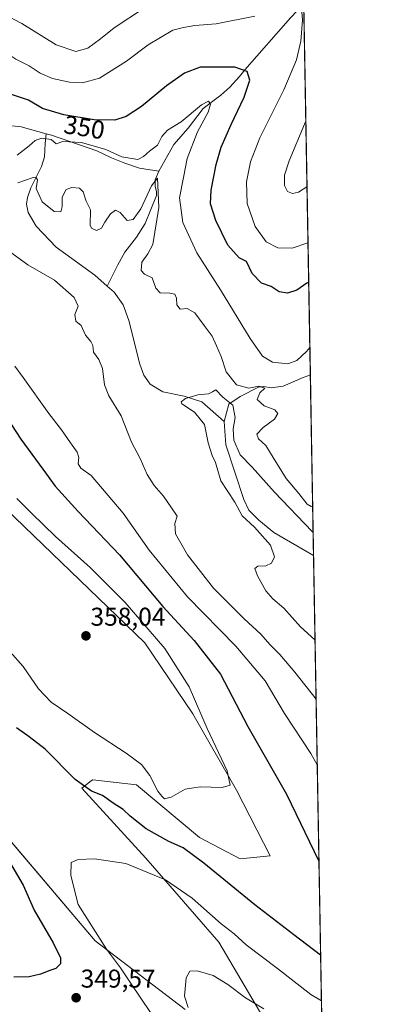
# Model space of a CAD drawing. Units: metres. Extents: x 622370 to 625870, y 4655470 to 4657844.
# Drawn here: x 625730 to 625870, y 4656817 to 4657199 of the extents above; entities that cross this region are included whole.
import ezdxf
from ezdxf.enums import TextEntityAlignment as Align

# ---------------------------------------------------------------- set-up
doc = ezdxf.new("R2010")
doc.units = ezdxf.units.M
doc.header["$MEASUREMENT"] = 0
for name, color, linetype, lineweight in [('Carátula', 7, 'Continuous', 5), ('Comarca CxS', 133, 'Continuous', 0), ('Comunidad Autónoma CxS', 142, 'Continuous', 0), ('Corriente natural lineal', 142, 'Continuous', 13), ('Cultivos herbáceos CxS', 92, 'Continuous', 0), ('Curva de nivel maestra', 36, 'Continuous', 30), ('Curva de nivel normal', 36, 'Continuous', 0), ('Espacio natural protegido CxS', 2, 'Continuous', 0), ('Municipio CxS', 142, 'Continuous', 0), ('Provincia CxS', 1, 'Continuous', 0), ('Punto de cota en terreno', 7, 'Continuous', 0), ('Rótulo de curva de nivel directora', 19, 'Continuous', 0), ('Rótulo de punto de cota en terreno', 19, 'Continuous', 0), ('Suelo desnudo', 252, 'Continuous', 0), ('Suelo desnudo CxS', 43, 'Continuous', 0)]:
    doc.layers.add(name, color=color, linetype=linetype, lineweight=lineweight)
doc.styles.add('Arial', font='txt', dxfattribs={"height": 0.2})

# ---------------------------------------------------------------- blocks, each defined once
blk = doc.blocks.new('*U151')
at = {"layer": 'Suelo desnudo CxS', "color": 43, "linetype": 'Continuous', "lineweight": 0}
for points in [[(625839.82, 4657227.78, 363.95), (625856.04, 4656315.67, 317.68)], [(625695.01, 4656916.96, 352.79), (625759.04, 4656841.52, 345.53), (625794.16, 4656814.9, 340.63)], [(625827.28, 4656806.95, 338.72), (625807.15, 4656840.98, 342.51), (625778.78, 4656873.62, 346.18), (625753.89, 4656900.88, 349.44), (625757.6, 4656903.65, 351.53), (625758.15, 4656904.07, 351.74), (625775.23, 4656902.14, 353.88), (625799.66, 4656881.71, 352.95), (625815.45, 4656873.47, 353.7), (625827.15, 4656874.53, 353.78), (625814, 4656900.12, 354.71), (625797.1, 4656929.74, 355.72), (625778.37, 4656957.31, 356.64), (625695.36, 4657037.18, 358.51)]]:
    blk.add_polyline3d(points, dxfattribs=at)
blk = doc.blocks.new('*U156')
at = {"layer": 'Cultivos herbáceos CxS', "color": 92, "linetype": 'Continuous', "lineweight": 0}
for points in [[(625695.36, 4657037.18, 358.51), (625778.37, 4656957.31, 356.64), (625797.1, 4656929.74, 355.72), (625814, 4656900.12, 354.71), (625827.15, 4656874.53, 353.78), (625815.45, 4656873.47, 353.7), (625799.66, 4656881.71, 352.95), (625775.23, 4656902.14, 353.88), (625758.15, 4656904.07, 351.74), (625757.6, 4656903.65, 351.53), (625753.89, 4656900.88, 349.44), (625778.78, 4656873.62, 346.18), (625807.15, 4656840.98, 342.51), (625827.28, 4656806.95, 338.72)], [(625794.16, 4656814.9, 340.63), (625759.04, 4656841.52, 345.53), (625695.01, 4656916.96, 352.79)]]:
    blk.add_polyline3d(points, dxfattribs=at)
blk = doc.blocks.new('*U159')
at = {"layer": 'Curva de nivel normal', "color": 36, "linetype": 'Continuous', "lineweight": 0}
for points in [[(625824.73, 4656815.16, 340), (625817.59, 4656819.42, 340), (625810.75, 4656824.52, 340), (625805.03, 4656828.06, 340), (625798.76, 4656829.86, 340), (625795.91, 4656829.8, 340), (625794.5, 4656827.12, 340), (625793.83, 4656820.02, 340), (625795.3, 4656815.65, 340)], [(625843.68, 4657010.61, 340), (625843.1, 4657010.27, 340), (625841.58, 4657011.16, 340), (625838.32, 4657015.36, 340), (625833.44, 4657021.15, 340), (625828.28, 4657029.29, 340), (625825.46, 4657034.05, 340), (625822.58, 4657036.59, 340), (625822.02, 4657038.45, 340), (625824.42, 4657041.02, 340), (625828.84, 4657044.23, 340), (625830.19, 4657046.4, 340), (625829.02, 4657047.87, 340), (625824.85, 4657049.45, 340), (625822.05, 4657051.91, 340), (625823.16, 4657054.41, 340), (625825.04, 4657056.34, 340), (625822.74, 4657057.06, 340), (625818.85, 4657056.22, 340), (625814.09, 4657057.52, 340), (625810.04, 4657062.62, 340), (625808.11, 4657068.53, 340), (625806.26, 4657072.77, 340), (625804.58, 4657076.51, 340), (625801.46, 4657080.64, 340), (625797.84, 4657085.53, 340), (625794.88, 4657087.24, 340), (625792.14, 4657087.02, 340), (625790.86, 4657088.68, 340), (625790.73, 4657091.28, 340), (625790.09, 4657092.78, 340), (625788.14, 4657093.24, 340), (625784.43, 4657093.27, 340), (625782.7, 4657095.15, 340), (625781.28, 4657099.15, 340), (625778.33, 4657100.56, 340), (625777.04, 4657102.05, 340), (625777.23, 4657105.26, 340), (625779.62, 4657108.53, 340), (625781.51, 4657112.09, 340), (625783.82, 4657126.52, 340), (625783.45, 4657135.16, 340), (625783.29, 4657137.86, 340), (625780.96, 4657134.83, 340), (625776.85, 4657125.98, 340), (625773.92, 4657121.77, 340), (625771.6, 4657121.47, 340), (625768.87, 4657124.56, 340), (625767.04, 4657125.5, 340), (625765.06, 4657124.04, 340), (625762.84, 4657120.78, 340), (625761.6, 4657118.39, 340), (625759.56, 4657117.54, 340), (625757.71, 4657118.4, 340), (625757.15, 4657119.63, 340), (625757.25, 4657125.58, 340), (625755.65, 4657128.95, 340), (625754.42, 4657132.5, 340), (625753.03, 4657134.04, 340), (625750.05, 4657134.3, 340), (625747.8, 4657133.45, 340), (625746.25, 4657130.52, 340), (625746.29, 4657126.86, 340), (625745.75, 4657124.78, 340), (625743.18, 4657124.97, 340), (625738.45, 4657128.74, 340), (625736.21, 4657133.88, 340), (625736.61, 4657137.28, 340), (625736.08, 4657138.25, 340), (625734.96, 4657138.18, 340), (625728.96, 4657136.12, 340)], [(625726.68, 4657108.67, 340), (625732.89, 4657104.15, 340), (625743.28, 4657098.24, 340), (625750.92, 4657091.52, 340), (625752.52, 4657088.17, 340), (625751.16, 4657084.92, 340), (625751.64, 4657082.33, 340), (625753.67, 4657080.69, 340), (625755.39, 4657076.92, 340), (625757.39, 4657074.42, 340), (625758.18, 4657072.82, 340), (625758.39, 4657070.21, 340), (625760.47, 4657067.44, 340), (625762, 4657063.89, 340), (625762.75, 4657057.54, 340), (625764.46, 4657053.35, 340), (625769.22, 4657045.58, 340), (625773.27, 4657035.3, 340), (625776.62, 4657028.98, 340), (625779.35, 4657022.72, 340), (625782.08, 4657018.43, 340), (625785.72, 4657014.32, 340), (625788.77, 4657009.76, 340), (625791.02, 4657006.53, 340), (625790.12, 4657003.65, 340), (625790.34, 4656999.73, 340), (625794.96, 4656991.57, 340), (625805.15, 4656978.63, 340), (625817.03, 4656966.61, 340), (625823.5, 4656960.7, 340), (625827.02, 4656956.67, 340), (625830.9, 4656952.78, 340), (625836.78, 4656945.91, 340), (625845.02, 4656935.4, 340)]]:
    blk.add_polyline3d(points, dxfattribs=at)
blk = doc.blocks.new('*U163')
at = {"layer": 'Curva de nivel normal', "color": 36, "linetype": 'Continuous', "lineweight": 0}
for points in [[(625847.1, 4656818.22, 345), (625842.96, 4656820.71, 345), (625829.96, 4656830.82, 345), (625817.79, 4656840.05, 345), (625813.18, 4656844.28, 345), (625808.06, 4656848.19, 345), (625796.87, 4656858.16, 345), (625786.41, 4656865.29, 345), (625770.98, 4656871.55, 345), (625758.84, 4656873.37, 345), (625752.42, 4656873.19, 345), (625749.8, 4656871.99, 345), (625749.62, 4656866.87, 345), (625752.42, 4656855.6, 345), (625763.53, 4656838.27, 345), (625769, 4656831.07, 345), (625773.05, 4656824.79, 345), (625780.64, 4656813.71, 345)], [(625842.59, 4657072.02, 345), (625841.23, 4657070.5, 345), (625837.52, 4657067, 345), (625833.98, 4657065.78, 345), (625828.08, 4657066.4, 345), (625824.19, 4657068.7, 345), (625819.42, 4657075.57, 345), (625807.8, 4657094.49, 345), (625798.65, 4657108.83, 345), (625793.22, 4657120.67, 345), (625791.85, 4657130.27, 345), (625793.46, 4657138.16, 345), (625794.82, 4657145.49, 345), (625798.96, 4657155.82, 345), (625803.04, 4657163.54, 345), (625803.91, 4657166.6, 345), (625803.22, 4657167.8, 345), (625800.4, 4657166.34, 345), (625792.6, 4657159.77, 345), (625787.18, 4657156.5, 345), (625785.01, 4657154.12, 345), (625783.36, 4657150.67, 345), (625780.28, 4657148.39, 345), (625777.84, 4657146.35, 345), (625775.64, 4657145.16, 345), (625769.43, 4657146.11, 345), (625763.29, 4657148.96, 345), (625753.72, 4657151.77, 345), (625746.52, 4657152.17, 345), (625743.94, 4657151.26, 345), (625741.99, 4657152.86, 345), (625738.28, 4657153.47, 345), (625735.82, 4657152.52, 345), (625733.49, 4657150.49, 345), (625728.8, 4657146.79, 345)], [(625727.81, 4657064.83, 345), (625731.1, 4657060.46, 345), (625741.1, 4657046.46, 345), (625746.06, 4657040.13, 345), (625749.49, 4657034.98, 345), (625752.06, 4657031.46, 345), (625752.7, 4657029.34, 345), (625752.42, 4657026.86, 345), (625753.57, 4657025.24, 345), (625757.52, 4657022.33, 345), (625769.95, 4657007.66, 345), (625780.15, 4656993.38, 345), (625795.04, 4656975.16, 345), (625813.75, 4656955.99, 345), (625825.22, 4656942.62, 345), (625832.79, 4656929.86, 345), (625842.97, 4656914.37, 345), (625845.47, 4656909.87, 345)]]:
    blk.add_polyline3d(points, dxfattribs=at)
blk = doc.blocks.new('*U165')
at = {"layer": 'Curva de nivel normal', "color": 36, "linetype": 'Continuous', "lineweight": 0}
for points in [[(625841.87, 4657112.78, 355), (625841.77, 4657112.72, 355), (625835.68, 4657110.71, 355), (625830.1, 4657110.83, 355), (625825.66, 4657113.14, 355), (625821.36, 4657119.13, 355), (625818.25, 4657128.06, 355), (625817.98, 4657136.46, 355), (625819.48, 4657144.16, 355), (625823.2, 4657153.49, 355), (625832.42, 4657172.16, 355), (625837.34, 4657183.82, 355), (625839.02, 4657191.16, 355), (625839.72, 4657199.21, 355), (625839.44, 4657202.56, 355)], [(625821.24, 4657200.77, 355), (625806.12, 4657197.79, 355), (625797.87, 4657197.21, 355), (625793.39, 4657196.4, 355), (625789.24, 4657195.39, 355), (625779.67, 4657189.65, 355), (625771.23, 4657183.32, 355), (625760.81, 4657176.7, 355), (625754.14, 4657174.86, 355), (625749.15, 4657175.11, 355), (625742.48, 4657176.55, 355), (625737.77, 4657178.64, 355), (625733.47, 4657181.55, 355), (625728.26, 4657184.11, 355), (625724.4, 4657186.64, 355), (625720.7, 4657187.69, 355), (625716.79, 4657189.39, 355), (625713.27, 4657191.77, 355), (625707.24, 4657193.84, 355), (625699.36, 4657198.6, 355), (625695.02, 4657202.57, 355)], [(625728.67, 4657013.37, 355), (625734.38, 4657007.76, 355), (625743.65, 4656998.69, 355), (625757.2, 4656986.56, 355), (625770.79, 4656972.98, 355), (625786.17, 4656955.08, 355), (625795.6, 4656940.21, 355), (625802.6, 4656924, 355), (625810.42, 4656907.65, 355), (625811.59, 4656902.02, 355), (625808.51, 4656901.08, 355), (625799.97, 4656901.36, 355), (625794.1, 4656900.49, 355), (625788.59, 4656897.32, 355), (625786.01, 4656896.74, 355), (625785, 4656897.73, 355), (625783.45, 4656899.75, 355), (625780.4, 4656905.78, 355), (625777.06, 4656910.02, 355), (625771.09, 4656914.48, 355), (625758.78, 4656922.52, 355), (625748.47, 4656929.92, 355), (625741.94, 4656934.33, 355), (625737.11, 4656939.49, 355), (625731.13, 4656948.18, 355), (625726.1, 4656953.81, 355)]]:
    blk.add_polyline3d(points, dxfattribs=at)
blk = doc.blocks.new('*U168')
at = {"layer": 'Curva de nivel normal', "color": 36, "linetype": 'Continuous', "lineweight": 0}
blk.add_polyline3d([(625843.87, 4657000.22, 335), (625843.44, 4657000.61, 335), (625828.82, 4657015.86, 335), (625820.17, 4657025.55, 335), (625815.51, 4657030.42, 335), (625813.01, 4657036.08, 335), (625812.8, 4657040.52, 335), (625813.6, 4657044.84, 335), (625812.67, 4657049.64, 335), (625808.7, 4657052.82, 335), (625806.01, 4657055.63, 335), (625804.69, 4657054.81, 335), (625803.17, 4657054.14, 335), (625799.07, 4657053.68, 335), (625794.27, 4657052.28, 335), (625792.55, 4657051.03, 335), (625792.8, 4657050.24, 335), (625797.79, 4657046.94, 335), (625801.58, 4657042.12, 335), (625803.04, 4657035.05, 335), (625804.62, 4657030.16, 335), (625805.84, 4657027.36, 335), (625808.03, 4657020.29, 335), (625813.41, 4657011.92, 335), (625816.27, 4657006.66, 335), (625821.01, 4657002.29, 335), (625827.26, 4656995.3, 335), (625828.9, 4656990.77, 335), (625827.72, 4656988.25, 335), (625825.47, 4656987.21, 335), (625822.34, 4656987.12, 335), (625821.24, 4656986.27, 335), (625822.18, 4656983.37, 335), (625825.51, 4656977.56, 335), (625828.19, 4656974.44, 335), (625832.44, 4656970.79, 335), (625838.98, 4656963.59, 335), (625844.5, 4656958.54, 335), (625844.61, 4656958.42, 335)], dxfattribs=at)
blk = doc.blocks.new('*U183')
at = {"layer": 'Curva de nivel normal', "color": 36, "linetype": 'Continuous', "lineweight": 0}
for points in [[(625720.18, 4657203.28, 360), (625730.6, 4657198, 360), (625743.94, 4657189.71, 360), (625751.58, 4657187.12, 360), (625756.18, 4657188.32, 360), (625761.23, 4657191.96, 360), (625766.5, 4657196.26, 360), (625778.23, 4657204, 360)], [(625841.03, 4657160.01, 360), (625840.55, 4657158.82, 360), (625834.49, 4657144.63, 360), (625832.78, 4657139.05, 360), (625832.78, 4657134.96, 360), (625833.93, 4657132.68, 360), (625835.8, 4657131.85, 360), (625838.2, 4657132.4, 360), (625841.48, 4657134.47, 360)]]:
    blk.add_polyline3d(points, dxfattribs=at)
blk = doc.blocks.new('*U189')
at = {"layer": 'Curva de nivel maestra', "color": 36, "linetype": 'Continuous', "lineweight": 30}
for points in [[(625846.79, 4656835.95, 350), (625836.42, 4656843.83, 350), (625821.13, 4656855.53, 350), (625801.39, 4656871.78, 350), (625793.3, 4656877.7, 350), (625787.73, 4656880.13, 350), (625778.99, 4656885.04, 350), (625772.73, 4656889.96, 350), (625769.98, 4656892.59, 350), (625766.14, 4656895.06, 350), (625761.98, 4656898.07, 350), (625757.72, 4656899.73, 350), (625751.33, 4656904.21, 350), (625739.65, 4656916.03, 350), (625733.45, 4656920.87, 350), (625728.48, 4656924.24, 350)], [(625724.44, 4656874.49, 350), (625731.11, 4656863.16, 350), (625735.36, 4656853.42, 350), (625742.72, 4656840.79, 350), (625745.6, 4656834.98, 350), (625745.58, 4656832.56, 350), (625743.84, 4656830.84, 350), (625741.48, 4656830.01, 350), (625737.82, 4656828.57, 350), (625733.49, 4656827.52, 350), (625727.49, 4656827.38, 350)], [(625842.14, 4657097.45, 350), (625841.42, 4657097.05, 350), (625837.47, 4657094.34, 350), (625833.93, 4657093.24, 350), (625830.66, 4657093.72, 350), (625827.59, 4657095.72, 350), (625823.76, 4657097.08, 350), (625820.18, 4657100.88, 350), (625817.95, 4657105.46, 350), (625815.14, 4657106.95, 350), (625810.68, 4657111.78, 350), (625805.98, 4657121.48, 350), (625804, 4657127.94, 350), (625804.19, 4657133.2, 350), (625806.1, 4657143.12, 350), (625808.16, 4657149.93, 350), (625811.94, 4657158.75, 350), (625816.99, 4657169.34, 350), (625819.24, 4657175.92, 350), (625818.21, 4657179.36, 350), (625813.39, 4657180.94, 350), (625806.39, 4657181.05, 350), (625799.87, 4657180.98, 350), (625793.81, 4657178.63, 350), (625786.85, 4657173.77, 350), (625777.14, 4657165.72, 350), (625771.16, 4657161.8, 350), (625766.77, 4657160.39, 350), (625758.76, 4657160.55, 350), (625746.87, 4657162.49, 350), (625738.59, 4657164.93, 350), (625733.18, 4657168.13, 350), (625726.15, 4657170.5, 350)], [(625724.88, 4657044.57, 350), (625730.14, 4657036.5, 350), (625738.78, 4657024.8, 350), (625743.52, 4657018.22, 350), (625752.42, 4657008.36, 350), (625768.55, 4656991.51, 350), (625785.47, 4656971.41, 350), (625797.59, 4656958.3, 350), (625807.83, 4656945.22, 350), (625818.44, 4656924.83, 350), (625833.45, 4656898.58, 350), (625846.14, 4656872.56, 350)]]:
    blk.add_polyline3d(points, dxfattribs=at)
blk = doc.blocks.new('5PATER')
at = {"layer": 'Carátula', "linetype": 'Continuous', "lineweight": 5}
h = blk.add_hatch(color=250, dxfattribs=at)
edge = h.paths.add_edge_path()
edge.add_ellipse((0, 0.01), major_axis=(-1.33, -1.34), ratio=0.999422, start_angle=0, end_angle=360)

msp = doc.modelspace()

# ---------------------------------------------------------------- linework, layer by layer
at = {"layer": 'Comarca CxS', "color": 133, "linetype": 'Continuous', "lineweight": 0}
msp.add_polyline3d([(625870, 4655530.59, 293.55), (622421.34, 4655470.14, 275.43), (622381.37, 4657783.21, 357.36), (625828.87, 4657843.67, 390.05), (625870, 4655530.59, 293.55)], close=True, dxfattribs=at)
at = {"layer": 'Comunidad Autónoma CxS', "color": 142, "linetype": 'Continuous', "lineweight": 0}
msp.add_polyline3d([(624660.41, 4655509.39, 303.03), (622421.34, 4655470.14, 275.43), (622381.37, 4657783.21, 357.36), (625554.36, 4657838.86, 407.14), (625828.87, 4657843.67, 390.05), (625870, 4655530.59, 293.55), (624660.41, 4655509.39, 303.03)], close=True, dxfattribs=at)
at = {"layer": 'Corriente natural lineal', "color": 142, "linetype": 'Continuous', "lineweight": 13}
for points in [[(625840.22, 4657205.58, 355.43), (625835.04, 4657200.12, 354.2), (625817.32, 4657179.96, 349.03), (625815.23, 4657177.35, 348.36), (625811.41, 4657173.25, 346.51), (625807.95, 4657170.16, 346.27), (625801.16, 4657164.96, 344.63), (625795.3, 4657157.34, 343.59), (625789.69, 4657150.97, 342.35), (625783.82, 4657140.64, 340.73)], [(625719.39, 4657158.64, 345.81), (625723.25, 4657158.63, 345.9), (625730.27, 4657157.79, 346.04), (625740.04, 4657155.12, 345.57)], [(625740.04, 4657155.12, 345.57), (625739.63, 4657151.39, 344.12), (625739.41, 4657146.22, 342.17), (625738.22, 4657142.36, 340.9), (625734.09, 4657134.12, 339.64), (625732.82, 4657130.31, 338.38), (625732.41, 4657127.76, 337.84), (625732.98, 4657124.47, 337.62), (625736.12, 4657119.2, 337.26), (625743.9, 4657111.12, 337.1), (625758.91, 4657100.2, 336.89), (625763.77, 4657095.95, 336.84)], [(625740.04, 4657155.12, 345.57), (625742.07, 4657154.56, 345.48), (625759.77, 4657148.52, 343.92), (625765.47, 4657145.72, 343.62), (625770.66, 4657143.73, 341.92), (625776.39, 4657141.77, 342.26), (625783.82, 4657140.64, 340.73)], [(625783.82, 4657140.64, 340.73), (625782.44, 4657137.2, 340.21), (625782.44, 4657134.78, 340.15), (625782.89, 4657132.61, 340.16), (625782.98, 4657131.16, 339.96), (625778.56, 4657120.24, 339.01), (625775.15, 4657114.94, 338.17), (625770.65, 4657109.15, 337.51), (625767.88, 4657104.22, 337.3), (625763.77, 4657095.95, 336.84)], [(625763.77, 4657095.95, 336.84), (625766.54, 4657093.53, 336.79), (625770.04, 4657088.63, 336.61), (625772.22, 4657082.55, 336.32), (625776.43, 4657065.63, 335.93), (625778.06, 4657061.39, 335.74), (625780.44, 4657057.82, 335.58), (625785.38, 4657054.81, 335.26), (625793.68, 4657053.2, 334.99), (625800.58, 4657050.99, 334.77), (625809.27, 4657043.32, 334.5)], [(625842.78, 4657061.51, 342.76), (625839.95, 4657060.45, 342.6), (625832.23, 4657057.05, 341.4), (625827.58, 4657056.47, 341.46), (625824.57, 4657056.99, 340.93), (625822.59, 4657056.72, 340.31), (625815.46, 4657053, 337.26), (625811.12, 4657050.12, 335.15), (625809.27, 4657043.32, 334.5)], [(625809.27, 4657043.32, 334.5), (625809.93, 4657034.22, 334.27), (625816.95, 4657013.06, 333.79), (625818.88, 4657008.94, 333.81), (625822.69, 4657004.94, 333.73), (625828.6, 4657000.25, 333.63), (625844.03, 4656991.28, 333.01)]]:
    msp.add_polyline3d(points, dxfattribs=at)
at = {"layer": 'Cultivos herbáceos CxS', "color": 92, "linetype": 'Continuous', "lineweight": 0}
for points in [[(625827.28, 4656806.95, 338.72), (625807.15, 4656840.98, 342.51), (625778.78, 4656873.62, 346.18), (625753.89, 4656900.88, 349.44), (625757.6, 4656903.65, 351.53), (625758.15, 4656904.07, 351.74), (625775.23, 4656902.14, 353.88), (625799.66, 4656881.71, 352.95), (625815.45, 4656873.47, 353.7), (625827.15, 4656874.53, 353.78), (625814, 4656900.12, 354.71), (625797.1, 4656929.74, 355.72), (625778.37, 4656957.31, 356.64), (625695.36, 4657037.18, 358.51)], [(625701.73, 4656909.04, 352.81), (625759.04, 4656841.52, 345.53), (625794.16, 4656814.9, 340.63)]]:
    msp.add_polyline3d(points, dxfattribs=at)
at = {"layer": 'Espacio natural protegido CxS', "color": 2, "linetype": 'Continuous', "lineweight": 0}
msp.add_polyline3d([(625870, 4655530.59, 293.55), (622421.34, 4655470.14, 275.43), (622381.37, 4657783.21, 357.36), (625828.87, 4657843.67, 390.05), (625870, 4655530.59, 293.55)], close=True, dxfattribs=at)
at = {"layer": 'Municipio CxS', "color": 142, "linetype": 'Continuous', "lineweight": 0}
msp.add_polyline3d([(625828.87, 4657843.67, 390.05), (625870, 4655530.59, 293.55)], dxfattribs=at)
at = {"layer": 'Provincia CxS', "color": 1, "linetype": 'Continuous', "lineweight": 0}
msp.add_polyline3d([(624660.41, 4655509.39, 303.03), (622421.34, 4655470.14, 275.43), (622381.37, 4657783.21, 357.36), (625554.36, 4657838.86, 407.14), (625828.87, 4657843.67, 390.05), (625870, 4655530.59, 293.55), (624660.41, 4655509.39, 303.03)], close=True, dxfattribs=at)
at = {"layer": 'Suelo desnudo', "color": 252, "linetype": 'Continuous', "lineweight": 0}
for points in [[(625839.82, 4657227.78, 363.95), (625840.22, 4657205.58, 355.43), (625842.78, 4657061.51, 342.76), (625844.03, 4656991.28, 333.01), (625848.27, 4656752.45, 330.99), (625850.2, 4656644.3, 321.24), (625852.36, 4656522.55, 315.26), (625852.82, 4656496.7, 314.22), (625853.43, 4656462.28, 312.85), (625856.04, 4656315.67, 317.68)], [(625827.28, 4656806.95, 338.72), (625807.15, 4656840.98, 342.51), (625778.78, 4656873.62, 346.18), (625753.89, 4656900.88, 349.44), (625757.6, 4656903.65, 351.53), (625758.15, 4656904.07, 351.74), (625775.23, 4656902.14, 353.88), (625799.66, 4656881.71, 352.95), (625815.45, 4656873.47, 353.7), (625827.15, 4656874.53, 353.78), (625814, 4656900.12, 354.71), (625797.1, 4656929.74, 355.72), (625778.37, 4656957.31, 356.64), (625695.36, 4657037.18, 358.51)], [(625701.73, 4656909.04, 352.81), (625759.04, 4656841.52, 345.53), (625794.16, 4656814.9, 340.63)]]:
    msp.add_polyline3d(points, dxfattribs=at)

# ---------------------------------------------------------------- block references
at = {"layer": 'Cultivos herbáceos CxS', "color": 92, "linetype": 'Continuous', "lineweight": 0}
msp.add_blockref('*U156', (0, 0), dxfattribs=at)
at = {"layer": 'Curva de nivel maestra', "color": 36, "linetype": 'Continuous', "lineweight": 30}
msp.add_blockref('*U189', (0, 0), dxfattribs=at)
at = {"layer": 'Curva de nivel normal', "color": 36, "linetype": 'Continuous', "lineweight": 0}
for name in ['*U165', '*U163', '*U159', '*U168', '*U183']:
    msp.add_blockref(name, (0, 0), dxfattribs=at)
at = {"layer": 'Punto de cota en terreno', "linetype": 'Continuous', "lineweight": 0}
for p in [(625755.52, 4656960.03, 358.04), (625751.7, 4656819.42, 349.57)]:
    msp.add_blockref('5PATER', p, dxfattribs=at)
at = {"layer": 'Suelo desnudo CxS', "color": 43, "linetype": 'Continuous', "lineweight": 0}
msp.add_blockref('*U151', (0, 0), dxfattribs=at)

# ---------------------------------------------------------------- texts
at = {"layer": 'Rótulo de curva de nivel directora', "color": 19, "linetype": 'Continuous', "lineweight": 0, "style": 'Arial'}
msp.add_text('350', height=7, rotation=-9.267, dxfattribs=at).set_placement((625754.89, 4657157.61), align=Align.MIDDLE_CENTER)
at = {"layer": 'Rótulo de punto de cota en terreno', "color": 19, "linetype": 'Continuous', "lineweight": 0, "style": 'Arial'}
for s, p in [('358,04', (625757.28, 4656961.79)), ('349,57', (625753.46, 4656821.18))]:
    msp.add_text(s, height=7, dxfattribs=at).set_placement(p, align=Align.BOTTOM_LEFT)

doc.saveas('drawing.dxf')
